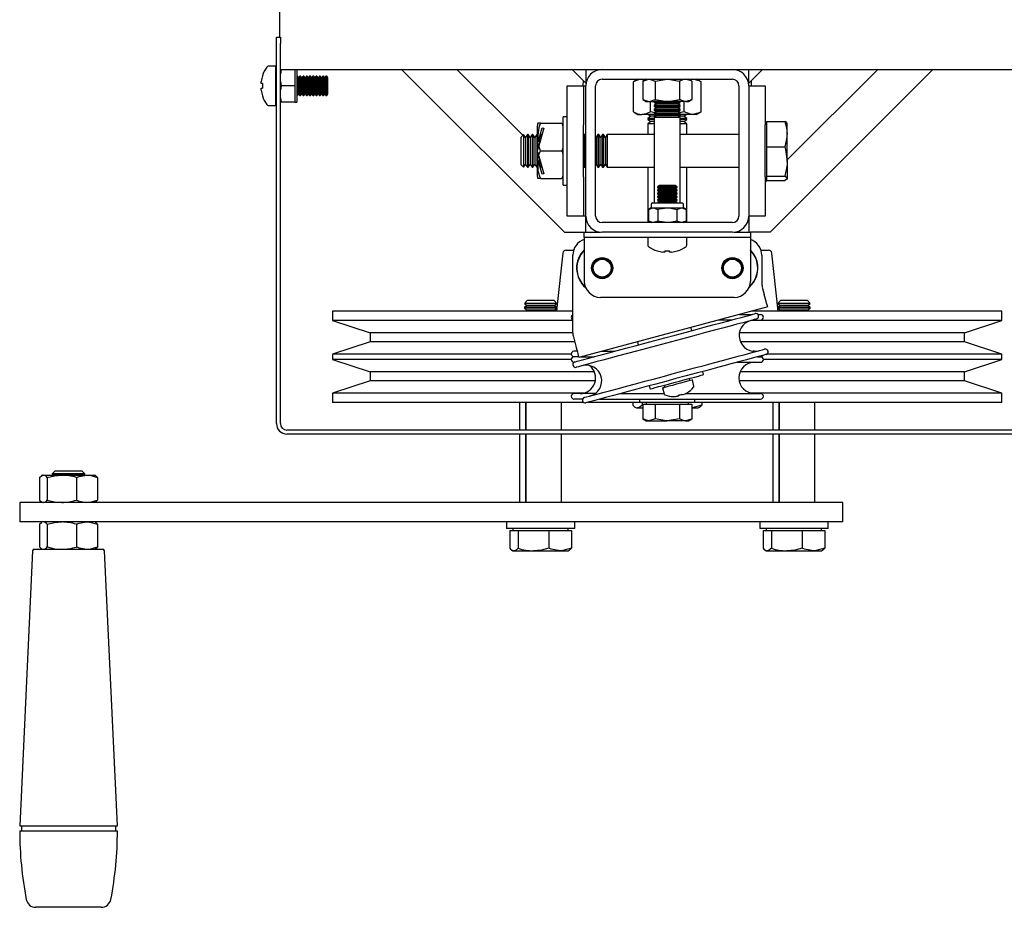
# Model space of a CAD drawing. Units: millimetres. Extents: x 736 to 4010, y -489 to 3361.
# Drawn here: x 2198 to 2500, y 2829 to 3102 of the extents above; entities that cross this region are included whole.
import ezdxf

# ---------------------------------------------------------------- set-up
doc = ezdxf.new("R2010")
doc.units = ezdxf.units.MM
doc.header["$LTSCALE"] = 12

msp = doc.modelspace()

# ---------------------------------------------------------------- linework, layer by layer
at = {"color": 7, "linetype": 'Continuous', "lineweight": 25}
for p, q in [((2277.84, 3096.24), (2277.84, 3107.24)), ((2276.84, 3094.24), (2276.84, 3096.24)), ((2276.84, 3096.24), (2278.04, 3096.24)), ((2278.04, 3096.24), (2278.04, 3094.24)), ((2276.84, 2977.44), (2276.84, 3094.24)), ((2278.04, 2977.44), (2278.04, 3094.24)), ((2276.64, 3087.24), (2274.32, 3087.24)), ((2276.64, 3075.24), (2276.64, 3087.24)), ((2278.29, 3086.24), (2278.04, 3084.86)), ((2278.04, 3086.24), (2376.84, 3086.24)), ((2282.54, 3083.74), (2282.54, 3086.24)), ((2282.54, 3081.24), (2282.54, 3083.74)), ((2283.04, 3086.24), (2283.04, 3076.24)), ((2283.26, 3084.24), (2283.04, 3084.24)), ((2283.64, 3083.68), (2283.26, 3084.24)), ((2283.26, 3078.24), (2283.26, 3084.24)), ((2284.03, 3084.24), (2283.64, 3083.68)), ((2284.26, 3084.24), (2284.03, 3084.24)), ((2284.03, 3078.24), (2284.03, 3084.24)), ((2284.64, 3083.68), (2284.26, 3084.24)), ((2284.26, 3078.24), (2284.26, 3084.24)), ((2285.03, 3084.24), (2284.64, 3083.68)), ((2285.26, 3084.24), (2285.03, 3084.24)), ((2285.03, 3078.24), (2285.03, 3084.24)), ((2285.64, 3083.68), (2285.26, 3084.24)), ((2285.26, 3078.24), (2285.26, 3084.24)), ((2286.03, 3084.24), (2285.64, 3083.68)), ((2286.26, 3084.24), (2286.03, 3084.24)), ((2286.03, 3078.24), (2286.03, 3084.24)), ((2286.64, 3083.68), (2286.26, 3084.24)), ((2286.26, 3078.24), (2286.26, 3084.24)), ((2287.03, 3084.24), (2286.64, 3083.68)), ((2287.26, 3084.24), (2287.03, 3084.24)), ((2287.03, 3078.24), (2287.03, 3084.24)), ((2287.64, 3083.68), (2287.26, 3084.24)), ((2287.26, 3078.24), (2287.26, 3084.24)), ((2288.03, 3084.24), (2287.64, 3083.68)), ((2288.26, 3084.24), (2288.03, 3084.24)), ((2288.03, 3078.24), (2288.03, 3084.24)), ((2288.64, 3083.68), (2288.26, 3084.24)), ((2288.26, 3078.24), (2288.26, 3084.24)), ((2289.03, 3084.24), (2288.64, 3083.68)), ((2289.26, 3084.24), (2289.03, 3084.24)), ((2289.03, 3078.24), (2289.03, 3084.24)), ((2289.64, 3083.68), (2289.26, 3084.24)), ((2289.26, 3078.24), (2289.26, 3084.24)), ((2290.03, 3084.24), (2289.64, 3083.68)), ((2290.26, 3084.24), (2290.03, 3084.24)), ((2290.03, 3078.24), (2290.03, 3084.24)), ((2290.64, 3083.68), (2290.26, 3084.24)), ((2290.26, 3078.24), (2290.26, 3084.24)), ((2291.03, 3084.24), (2290.64, 3083.68)), ((2291.26, 3084.24), (2291.03, 3084.24)), ((2291.03, 3078.24), (2291.03, 3084.24)), ((2291.64, 3083.68), (2291.26, 3084.24)), ((2291.26, 3078.24), (2291.26, 3084.24)), ((2292.03, 3084.24), (2291.64, 3083.68)), ((2292.26, 3084.24), (2292.03, 3084.24)), ((2292.03, 3078.24), (2292.03, 3084.24)), ((2292.64, 3083.68), (2292.26, 3084.24)), ((2292.26, 3078.24), (2292.26, 3084.24)), ((2365.27, 3036.24), (2315.27, 3086.24)), ((2352.46, 3066.03), (2332.25, 3086.24)), ((2367.6, 3086.24), (2371.01, 3082.83)), ((2371.84, 3086.24), (2371.84, 3082)), ((2376.84, 3086.24), (2416.84, 3086.24)), ((2416.84, 3086.24), (2515.64, 3086.24)), ((2421.84, 3082), (2421.84, 3086.24)), ((2426.09, 3086.24), (2422.68, 3082.83)), ((2428.41, 3036.24), (2478.41, 3086.24)), ((2461.44, 3086.24), (2433.69, 3058.49)), ((2272.16, 3081.95), (2272.16, 3082.58)), ((2272.56, 3081.95), (2272.16, 3081.95)), ((2278.04, 3082.53), (2278.29, 3081.24)), ((2278.29, 3081.24), (2278.04, 3079.86)), ((2282.54, 3081.24), (2278.29, 3081.24)), ((2282.54, 3078.74), (2282.54, 3081.24)), ((2283.64, 3078.79), (2283.64, 3083.68)), ((2284.64, 3078.79), (2284.64, 3083.68)), ((2285.64, 3078.79), (2285.64, 3083.68)), ((2286.64, 3078.79), (2286.64, 3083.68)), ((2287.64, 3078.79), (2287.64, 3083.68)), ((2288.64, 3078.79), (2288.64, 3083.68)), ((2289.64, 3078.79), (2289.64, 3083.68)), ((2290.64, 3078.79), (2290.64, 3083.68)), ((2291.64, 3078.79), (2291.64, 3083.68)), ((2292.64, 3078.79), (2292.64, 3083.68)), ((2366.14, 3081.24), (2371.14, 3081.24)), ((2366.14, 3069.24), (2366.14, 3081.24)), ((2371.01, 3082.83), (2370.95, 3081.24)), ((2371.89, 3081.95), (2371.01, 3082.83)), ((2371.14, 3081.24), (2371.84, 3081.24)), ((2371.14, 3081.24), (2371.14, 3069.24)), ((2371.84, 3041.24), (2371.84, 3081.24)), ((2374.84, 3041.24), (2374.84, 3081.24)), ((2376.84, 3083.24), (2416.84, 3083.24)), ((2387.84, 3083.24), (2386.45, 3082.43)), ((2386.45, 3073.24), (2386.45, 3082.43)), ((2390.05, 3083.07), (2389.05, 3083.24)), ((2390.34, 3083.24), (2389.34, 3082.66)), ((2389.34, 3082.66), (2391.21, 3083.24)), ((2389.34, 3082.66), (2389.34, 3077.02)), ((2393.09, 3082.66), (2396.84, 3083.24)), ((2393.09, 3082.66), (2393.09, 3077.02)), ((2400.6, 3082.66), (2400.6, 3077.02)), ((2404.35, 3082.66), (2403.34, 3083.24)), ((2404.35, 3082.66), (2404.35, 3077.02)), ((2407.24, 3082.43), (2405.84, 3083.24)), ((2407.24, 3073.24), (2407.24, 3082.43)), ((2418.84, 3081.24), (2418.84, 3041.24)), ((2421.79, 3081.95), (2422.68, 3082.83)), ((2421.84, 3081.24), (2421.84, 3041.24)), ((2421.84, 3081.24), (2426.84, 3081.24)), ((2422.74, 3081.24), (2422.68, 3082.83)), ((2426.84, 3081.24), (2426.84, 3069.24)), ((2272.16, 3079.9), (2272.16, 3080.53)), ((2272.16, 3080.53), (2272.56, 3080.53)), ((2282.54, 3076.24), (2282.54, 3078.74)), ((2283.04, 3078.24), (2283.26, 3078.24)), ((2283.26, 3078.24), (2283.64, 3078.79)), ((2283.64, 3078.79), (2284.03, 3078.24)), ((2284.03, 3078.24), (2284.26, 3078.24)), ((2284.26, 3078.24), (2284.64, 3078.79)), ((2284.64, 3078.79), (2285.03, 3078.24)), ((2285.03, 3078.24), (2285.26, 3078.24)), ((2285.26, 3078.24), (2285.64, 3078.79)), ((2285.64, 3078.79), (2286.03, 3078.24)), ((2286.03, 3078.24), (2286.26, 3078.24)), ((2286.26, 3078.24), (2286.64, 3078.79)), ((2286.64, 3078.79), (2287.03, 3078.24)), ((2287.03, 3078.24), (2287.26, 3078.24)), ((2287.26, 3078.24), (2287.64, 3078.79)), ((2287.64, 3078.79), (2288.03, 3078.24)), ((2288.03, 3078.24), (2288.26, 3078.24)), ((2288.26, 3078.24), (2288.64, 3078.79)), ((2288.64, 3078.79), (2289.03, 3078.24)), ((2289.03, 3078.24), (2289.26, 3078.24)), ((2289.26, 3078.24), (2289.64, 3078.79)), ((2289.64, 3078.79), (2290.03, 3078.24)), ((2290.03, 3078.24), (2290.26, 3078.24)), ((2290.26, 3078.24), (2290.64, 3078.79)), ((2290.64, 3078.79), (2291.03, 3078.24)), ((2291.03, 3078.24), (2291.26, 3078.24)), ((2291.26, 3078.24), (2291.64, 3078.79)), ((2291.64, 3078.79), (2292.03, 3078.24)), ((2292.03, 3078.24), (2292.26, 3078.24)), ((2292.26, 3078.24), (2292.64, 3078.79)), ((2274.32, 3075.24), (2276.64, 3075.24)), ((2278.04, 3077.53), (2278.29, 3076.24)), ((2278.29, 3076.24), (2278.04, 3076.24)), ((2282.54, 3076.24), (2278.29, 3076.24)), ((2282.54, 3076.24), (2283.04, 3076.24)), ((2389.34, 3077.02), (2390.34, 3076.44)), ((2389.34, 3077.02), (2391.21, 3076.44)), ((2390.34, 3076.44), (2391.21, 3076.44)), ((2391.21, 3076.44), (2396.84, 3076.44)), ((2391.65, 3073.24), (2391.65, 3076.44)), ((2392.91, 3076.44), (2392.84, 3076.39)), ((2392.84, 3076.39), (2392.84, 3076.14)), ((2400.84, 3076.39), (2392.84, 3076.39)), ((2392.84, 3076.14), (2393.53, 3075.66)), ((2400.84, 3076.14), (2392.84, 3076.14)), ((2393.53, 3075.66), (2392.84, 3075.17)), ((2392.84, 3075.17), (2392.84, 3074.92)), ((2400.84, 3075.17), (2392.84, 3075.17)), ((2392.84, 3074.92), (2393.53, 3074.43)), ((2400.84, 3074.92), (2392.84, 3074.92)), ((2393.09, 3077.02), (2396.84, 3076.44)), ((2400.15, 3075.66), (2393.53, 3075.66)), ((2402.47, 3076.44), (2396.84, 3076.44)), ((2400.15, 3075.66), (2400.84, 3076.14)), ((2400.84, 3075.17), (2400.15, 3075.66)), ((2400.15, 3074.43), (2400.84, 3074.92)), ((2400.84, 3076.39), (2400.78, 3076.44)), ((2400.84, 3076.14), (2400.84, 3076.39)), ((2400.84, 3074.92), (2400.84, 3075.17)), ((2402.04, 3073.24), (2402.04, 3076.44)), ((2402.47, 3076.44), (2403.34, 3076.44)), ((2403.34, 3076.44), (2404.35, 3077.02)), ((2366.14, 3071.74), (2364.89, 3071.74)), ((2364.89, 3050.74), (2364.89, 3071.74)), ((2386.45, 3073.24), (2387.84, 3072.44)), ((2387.84, 3072.44), (2389.05, 3072.44)), ((2392.89, 3072.44), (2389.05, 3072.44)), ((2391.81, 3071.91), (2390.84, 3071.23)), ((2391.05, 3072.44), (2391.81, 3071.91)), ((2393.1, 3072.91), (2391.65, 3073.24)), ((2393.28, 3071.91), (2391.81, 3071.91)), ((2393.53, 3074.43), (2392.84, 3073.95)), ((2392.84, 3073.95), (2392.84, 3073.69)), ((2400.84, 3073.95), (2392.84, 3073.95)), ((2392.84, 3073.69), (2393.53, 3073.21)), ((2400.84, 3073.69), (2392.84, 3073.69)), ((2393.53, 3073.21), (2392.84, 3072.73)), ((2392.84, 3072.73), (2392.84, 3072.47)), ((2400.84, 3072.73), (2392.84, 3072.73)), ((2392.84, 3072.47), (2393.53, 3071.99)), ((2400.84, 3072.47), (2392.84, 3072.47)), ((2393.53, 3071.99), (2392.84, 3071.51)), ((2393.41, 3071.91), (2393.28, 3071.91)), ((2400.15, 3074.43), (2393.53, 3074.43)), ((2400.15, 3073.21), (2393.53, 3073.21)), ((2400.15, 3071.99), (2393.53, 3071.99)), ((2400.84, 3073.95), (2400.15, 3074.43)), ((2400.15, 3073.21), (2400.84, 3073.69)), ((2400.84, 3072.73), (2400.15, 3073.21)), ((2400.15, 3071.99), (2400.84, 3072.47)), ((2400.84, 3071.51), (2400.15, 3071.99)), ((2401.88, 3071.91), (2400.27, 3071.91)), ((2402.04, 3073.24), (2400.58, 3072.91)), ((2404.64, 3072.44), (2400.8, 3072.44)), ((2400.84, 3073.69), (2400.84, 3073.95)), ((2400.84, 3072.47), (2400.84, 3072.73)), ((2401.88, 3071.91), (2402.64, 3072.44)), ((2402.84, 3071.23), (2401.88, 3071.91)), ((2405.84, 3072.44), (2404.64, 3072.44)), ((2405.84, 3072.44), (2407.24, 3073.24)), ((2357.89, 3069.74), (2357.12, 3069.74)), ((2357.89, 3069.74), (2364.39, 3069.74)), ((2364.39, 3069.74), (2364.89, 3069.74)), ((2366.14, 3053.24), (2366.14, 3069.24)), ((2371.14, 3053.24), (2371.14, 3069.24)), ((2390.84, 3071.23), (2390.84, 3070.91)), ((2392.6, 3071.23), (2390.84, 3071.23)), ((2390.84, 3070.91), (2391.81, 3070.24)), ((2392.6, 3070.91), (2390.84, 3070.91)), ((2391.81, 3070.24), (2390.84, 3069.56)), ((2390.84, 3069.56), (2390.84, 3066.24)), ((2392.6, 3069.56), (2390.84, 3069.56)), ((2392.84, 3070.24), (2391.81, 3070.24)), ((2392.84, 3071.23), (2392.6, 3071.23)), ((2392.84, 3070.91), (2392.6, 3070.91)), ((2392.84, 3069.56), (2392.6, 3069.56)), ((2392.84, 3071.51), (2392.84, 3045.24)), ((2400.84, 3071.51), (2392.84, 3071.51)), ((2400.84, 3045.24), (2400.84, 3071.51)), ((2402.84, 3071.23), (2400.84, 3071.23)), ((2402.84, 3070.91), (2400.84, 3070.91)), ((2401.88, 3070.24), (2400.84, 3070.24)), ((2402.84, 3069.56), (2400.84, 3069.56)), ((2401.88, 3070.24), (2402.84, 3070.91)), ((2402.84, 3069.56), (2401.88, 3070.24)), ((2402.84, 3070.91), (2402.84, 3071.23)), ((2402.84, 3066.24), (2402.84, 3069.56)), ((2427.44, 3069.74), (2426.84, 3069.74)), ((2426.84, 3053.24), (2426.84, 3069.24)), ((2427.44, 3066.42), (2427.44, 3070.31)), ((2427.44, 3070.31), (2432.93, 3070.31)), ((2433.69, 3066.42), (2433.69, 3069.74)), ((2352.67, 3066.24), (2351.84, 3065.41)), ((2352.71, 3066.24), (2352.67, 3066.24)), ((2352.67, 3066.24), (2352.67, 3059.33)), ((2353.29, 3065.41), (2352.71, 3066.24)), ((2352.71, 3066.24), (2352.71, 3065.86)), ((2352.71, 3065.86), (2352.71, 3056.24)), ((2353.87, 3066.24), (2353.29, 3065.41)), ((2354.15, 3066.24), (2353.87, 3066.24)), ((2353.87, 3066.24), (2353.87, 3065.86)), ((2353.87, 3065.86), (2353.87, 3056.24)), ((2354.73, 3065.41), (2354.15, 3066.24)), ((2354.15, 3066.24), (2354.15, 3065.86)), ((2354.15, 3065.86), (2354.15, 3056.24)), ((2355.31, 3066.24), (2354.73, 3065.41)), ((2355.6, 3066.24), (2355.31, 3066.24)), ((2355.31, 3066.24), (2355.31, 3065.86)), ((2355.31, 3065.86), (2355.31, 3056.24)), ((2356.18, 3065.41), (2355.6, 3066.24)), ((2355.6, 3066.24), (2355.6, 3065.86)), ((2355.6, 3065.86), (2355.6, 3056.24)), ((2356.76, 3066.24), (2356.18, 3065.41)), ((2356.89, 3066.24), (2356.76, 3066.24)), ((2356.76, 3066.24), (2356.76, 3065.86)), ((2356.76, 3065.86), (2356.76, 3056.24)), ((2356.89, 3068.55), (2356.89, 3063.06)), ((2357.18, 3064.06), (2358.41, 3068.38)), ((2358.89, 3068.24), (2357.35, 3062.84)), ((2358.2, 3066.24), (2357.62, 3065.41)), ((2358.32, 3066.24), (2358.2, 3066.24)), ((2358.2, 3066.24), (2358.2, 3065.86)), ((2358.2, 3065.86), (2358.2, 3065.82)), ((2358.41, 3068.38), (2358.89, 3068.24)), ((2371.2, 3066.24), (2371.14, 3066.16)), ((2371.49, 3066.24), (2371.2, 3066.24)), ((2371.2, 3066.24), (2371.2, 3065.86)), ((2371.2, 3065.86), (2371.2, 3056.24)), ((2371.84, 3065.73), (2371.49, 3066.24)), ((2371.49, 3066.24), (2371.49, 3065.86)), ((2371.49, 3065.86), (2371.49, 3056.24)), ((2374.95, 3065.41), (2374.84, 3065.57)), ((2375.53, 3066.24), (2374.95, 3065.41)), ((2375.82, 3066.24), (2375.53, 3066.24)), ((2375.53, 3066.24), (2375.53, 3065.86)), ((2375.53, 3065.86), (2375.53, 3056.24)), ((2376.4, 3065.41), (2375.82, 3066.24)), ((2375.82, 3066.24), (2375.82, 3065.86)), ((2375.82, 3065.86), (2375.82, 3056.24)), ((2376.98, 3066.24), (2376.4, 3065.41)), ((2377.26, 3066.24), (2376.98, 3066.24)), ((2376.98, 3066.24), (2376.98, 3065.86)), ((2376.98, 3065.86), (2376.98, 3056.24)), ((2377.84, 3065.41), (2377.26, 3066.24)), ((2377.26, 3066.24), (2377.26, 3065.86)), ((2377.26, 3065.86), (2377.26, 3056.24)), ((2378.42, 3066.24), (2377.84, 3065.41)), ((2392.84, 3066.24), (2378.42, 3066.24)), ((2378.42, 3066.24), (2378.42, 3065.86)), ((2378.42, 3065.86), (2378.42, 3056.24)), ((2418.84, 3066.24), (2400.84, 3066.24)), ((2427.44, 3062.53), (2427.44, 3066.42)), ((2433.69, 3057.99), (2433.69, 3066.42)), ((2351.84, 3065.41), (2351.84, 3059.65)), ((2353.29, 3065.41), (2353.29, 3065.09)), ((2353.29, 3065.09), (2353.29, 3057.07)), ((2354.73, 3065.41), (2354.73, 3065.09)), ((2354.73, 3065.09), (2354.73, 3057.07)), ((2356.18, 3065.41), (2356.18, 3065.09)), ((2356.18, 3065.09), (2356.18, 3057.07)), ((2357.04, 3063.62), (2357.04, 3061.77)), ((2357.89, 3061.24), (2357.35, 3062.84)), ((2357.62, 3065.41), (2357.58, 3065.47)), ((2357.62, 3065.41), (2357.62, 3065.09)), ((2357.62, 3065.09), (2357.62, 3063.79)), ((2374.95, 3065.41), (2374.95, 3065.09)), ((2374.95, 3065.09), (2374.95, 3057.07)), ((2376.4, 3065.41), (2376.4, 3065.09)), ((2376.4, 3065.09), (2376.4, 3057.07)), ((2377.84, 3065.41), (2377.84, 3065.09)), ((2377.84, 3065.09), (2377.84, 3057.07)), ((2351.84, 3059.65), (2351.84, 3057.07)), ((2357.04, 3060.71), (2357.04, 3058.87)), ((2357.35, 3059.63), (2358.89, 3054.24)), ((2357.89, 3061.24), (2364.39, 3061.24)), ((2427.44, 3062.53), (2432.93, 3062.53)), ((2427.44, 3057.99), (2427.44, 3062.53)), ((2351.84, 3057.07), (2352.67, 3056.24)), ((2352.67, 3059.33), (2352.67, 3056.24)), ((2352.71, 3056.24), (2353.29, 3057.07)), ((2353.29, 3057.07), (2353.87, 3056.24)), ((2354.15, 3056.24), (2354.73, 3057.07)), ((2354.73, 3057.07), (2355.31, 3056.24)), ((2355.6, 3056.24), (2356.18, 3057.07)), ((2356.18, 3057.07), (2356.76, 3056.24)), ((2356.89, 3059.42), (2356.89, 3053.92)), ((2358.41, 3054.1), (2357.18, 3058.42)), ((2357.58, 3057.01), (2357.62, 3057.07)), ((2357.62, 3058.69), (2357.62, 3057.07)), ((2357.62, 3057.07), (2358.2, 3056.24)), ((2358.2, 3056.66), (2358.2, 3056.24)), ((2371.49, 3056.24), (2371.84, 3056.75)), ((2374.84, 3056.91), (2374.95, 3057.07)), ((2374.95, 3057.07), (2375.53, 3056.24)), ((2375.82, 3056.24), (2376.4, 3057.07)), ((2376.4, 3057.07), (2376.98, 3056.24)), ((2377.26, 3056.24), (2377.84, 3057.07)), ((2377.84, 3057.07), (2378.42, 3056.24)), ((2427.44, 3053.46), (2427.44, 3057.99)), ((2433.69, 3057.99), (2433.69, 3052.81)), ((2352.67, 3056.24), (2352.71, 3056.24)), ((2353.87, 3056.24), (2354.15, 3056.24)), ((2355.31, 3056.24), (2355.6, 3056.24)), ((2356.76, 3056.24), (2356.89, 3056.24)), ((2358.2, 3056.24), (2358.32, 3056.24)), ((2358.89, 3054.24), (2358.41, 3054.1)), ((2371.14, 3056.32), (2371.2, 3056.24)), ((2371.2, 3056.24), (2371.49, 3056.24)), ((2375.53, 3056.24), (2375.82, 3056.24)), ((2376.98, 3056.24), (2377.26, 3056.24)), ((2378.42, 3056.24), (2392.84, 3056.24)), ((2390.84, 3056.24), (2390.84, 3039.24)), ((2400.84, 3056.24), (2418.84, 3056.24)), ((2402.84, 3039.24), (2402.84, 3056.24)), ((2357.89, 3052.74), (2357.12, 3052.74)), ((2357.89, 3052.74), (2364.39, 3052.74)), ((2364.89, 3052.74), (2364.39, 3052.74)), ((2364.89, 3050.74), (2366.14, 3050.74)), ((2366.14, 3041.24), (2366.14, 3053.24)), ((2371.14, 3053.24), (2371.14, 3041.24)), ((2394.4, 3050.64), (2393.84, 3050.25)), ((2399.29, 3050.64), (2394.4, 3050.64)), ((2399.84, 3050.25), (2399.29, 3050.64)), ((2426.84, 3053.24), (2426.84, 3041.24)), ((2426.84, 3052.74), (2427.44, 3052.74)), ((2427.44, 3052.24), (2426.84, 3051.64)), ((2427.44, 3053.46), (2432.93, 3053.46)), ((2427.44, 3052.81), (2427.44, 3053.46)), ((2427.44, 3052.17), (2427.44, 3052.81)), ((2427.44, 3052.17), (2432.93, 3052.17)), ((2393.84, 3050.25), (2393.84, 3050.03)), ((2399.84, 3050.25), (2393.84, 3050.25)), ((2393.84, 3050.03), (2394.4, 3049.64)), ((2399.84, 3050.03), (2393.84, 3050.03)), ((2394.4, 3049.64), (2393.84, 3049.25)), ((2393.84, 3049.25), (2393.84, 3049.03)), ((2399.84, 3049.25), (2393.84, 3049.25)), ((2393.84, 3049.03), (2394.4, 3048.64)), ((2399.84, 3049.03), (2393.84, 3049.03)), ((2394.4, 3048.64), (2393.84, 3048.25)), ((2393.84, 3048.25), (2393.84, 3048.03)), ((2399.84, 3048.25), (2393.84, 3048.25)), ((2393.84, 3048.03), (2394.4, 3047.64)), ((2399.84, 3048.03), (2393.84, 3048.03)), ((2394.4, 3047.64), (2393.84, 3047.25)), ((2399.29, 3049.64), (2394.4, 3049.64)), ((2399.29, 3048.64), (2394.4, 3048.64)), ((2399.29, 3047.64), (2394.4, 3047.64)), ((2399.29, 3049.64), (2399.84, 3050.03)), ((2399.84, 3049.25), (2399.29, 3049.64)), ((2399.29, 3048.64), (2399.84, 3049.03)), ((2399.84, 3048.25), (2399.29, 3048.64)), ((2399.29, 3047.64), (2399.84, 3048.03)), ((2399.84, 3047.25), (2399.29, 3047.64)), ((2399.84, 3050.03), (2399.84, 3050.25)), ((2399.84, 3049.03), (2399.84, 3049.25)), ((2399.84, 3048.03), (2399.84, 3048.25)), ((2391.84, 3044.74), (2391.84, 3043.74)), ((2392.34, 3045.24), (2396.84, 3045.24)), ((2393.84, 3047.25), (2393.84, 3047.03)), ((2399.84, 3047.25), (2393.84, 3047.25)), ((2393.84, 3047.03), (2394.4, 3046.64)), ((2399.84, 3047.03), (2393.84, 3047.03)), ((2394.4, 3046.64), (2393.84, 3046.25)), ((2393.84, 3046.25), (2393.84, 3046.03)), ((2399.84, 3046.25), (2393.84, 3046.25)), ((2393.84, 3046.03), (2394.4, 3045.64)), ((2399.84, 3046.03), (2393.84, 3046.03)), ((2394.4, 3045.64), (2393.84, 3045.25)), ((2393.84, 3045.25), (2393.84, 3045.24)), ((2399.84, 3045.25), (2393.84, 3045.25)), ((2399.29, 3046.64), (2394.4, 3046.64)), ((2399.29, 3045.64), (2394.4, 3045.64)), ((2396.84, 3045.24), (2401.34, 3045.24)), ((2399.29, 3046.64), (2399.84, 3047.03)), ((2399.84, 3046.25), (2399.29, 3046.64)), ((2399.29, 3045.64), (2399.84, 3046.03)), ((2399.84, 3045.25), (2399.29, 3045.64)), ((2399.84, 3047.03), (2399.84, 3047.25)), ((2399.84, 3046.03), (2399.84, 3046.25)), ((2399.84, 3045.24), (2399.84, 3045.25)), ((2401.84, 3043.74), (2401.84, 3044.74)), ((2391.84, 3043.74), (2391.07, 3043.29)), ((2391.07, 3043.29), (2392.51, 3043.74)), ((2391.07, 3043.29), (2391.07, 3039.69)), ((2391.84, 3043.74), (2392.51, 3043.74)), ((2392.51, 3043.74), (2396.84, 3043.74)), ((2393.96, 3043.29), (2393.96, 3039.69)), ((2396.84, 3043.74), (2401.17, 3043.74)), ((2399.73, 3043.29), (2401.17, 3043.74)), ((2399.73, 3043.29), (2399.73, 3039.69)), ((2401.17, 3043.74), (2401.84, 3043.74)), ((2402.62, 3043.29), (2401.84, 3043.74)), ((2402.62, 3043.29), (2402.62, 3039.69)), ((2371.14, 3041.24), (2366.14, 3041.24)), ((2371.84, 3041.24), (2371.14, 3041.24)), ((2371.84, 3036.24), (2371.84, 3041.24)), ((2416.84, 3039.24), (2376.84, 3039.24)), ((2391.07, 3039.69), (2391.84, 3039.24)), ((2393.96, 3039.69), (2392.51, 3039.24)), ((2402.62, 3039.69), (2401.17, 3039.24)), ((2401.84, 3039.24), (2402.62, 3039.69)), ((2426.84, 3041.24), (2421.84, 3041.24)), ((2421.84, 3041.24), (2421.84, 3036.24)), ((2365.27, 3036.24), (2371.34, 3036.24)), ((2371.34, 3034.64), (2371.34, 3036.24)), ((2371.34, 3036.24), (2376.34, 3036.24)), ((2416.84, 3036.24), (2376.84, 3036.24)), ((2417.34, 3036.24), (2422.34, 3036.24)), ((2422.34, 3036.24), (2422.34, 3034.64)), ((2428.41, 3036.24), (2422.34, 3036.24)), ((2376.34, 3034.64), (2371.34, 3034.64)), ((2371.34, 3034.64), (2371.34, 3032.64)), ((2371.34, 3032.64), (2371.34, 3021.24)), ((2417.34, 3034.64), (2376.34, 3034.64)), ((2390.84, 3034.64), (2390.84, 3032.31)), ((2402.84, 3032.31), (2402.84, 3034.64)), ((2422.34, 3034.64), (2417.34, 3034.64)), ((2422.34, 3034.64), (2422.34, 3032.64)), ((2422.34, 3032.64), (2422.34, 3021.24)), ((2364.75, 3029.85), (2362.95, 3013.09)), ((2365.74, 3030.74), (2368.07, 3030.74)), ((2396.13, 3030.15), (2395.51, 3030.15)), ((2396.13, 3030.56), (2396.13, 3030.15)), ((2397.55, 3030.15), (2397.55, 3030.56)), ((2398.18, 3030.15), (2397.55, 3030.15)), ((2425.61, 3030.74), (2427.94, 3030.74)), ((2430.85, 3011.99), (2428.94, 3029.85)), ((2367.84, 3005.36), (2367.84, 3029.24)), ((2425.84, 3029.24), (2425.84, 3020.73)), ((2426.01, 3019.43), (2426.62, 3017.17)), ((2353.78, 3015.24), (2352.95, 3014.41)), ((2352.95, 3014.41), (2352.95, 3014.37)), ((2362.95, 3014.41), (2352.95, 3014.41)), ((2352.95, 3014.37), (2353.78, 3013.79)), ((2354.42, 3014.37), (2352.95, 3014.37)), ((2362.12, 3015.24), (2353.78, 3015.24)), ((2362.95, 3014.37), (2354.42, 3014.37)), ((2362.95, 3014.41), (2362.12, 3015.24)), ((2362.12, 3013.79), (2362.95, 3014.37)), ((2362.95, 3014.37), (2362.95, 3014.41)), ((2417.34, 3016.24), (2376.34, 3016.24)), ((2431.56, 3015.24), (2430.73, 3014.41)), ((2430.73, 3014.41), (2430.73, 3014.37)), ((2440.73, 3014.41), (2430.73, 3014.41)), ((2430.73, 3014.37), (2431.56, 3013.79)), ((2432.2, 3014.37), (2430.73, 3014.37)), ((2439.91, 3015.24), (2431.56, 3015.24)), ((2440.73, 3014.37), (2432.2, 3014.37)), ((2440.73, 3014.41), (2439.91, 3015.24)), ((2439.91, 3013.79), (2440.73, 3014.37)), ((2440.73, 3014.37), (2440.73, 3014.41)), ((2294.09, 3011.99), (2294.09, 3009.14)), ((2367.84, 3011.99), (2294.09, 3011.99)), ((2353.78, 3013.79), (2352.95, 3013.21)), ((2352.95, 3013.21), (2352.95, 3012.93)), ((2354.42, 3013.21), (2352.95, 3013.21)), ((2352.95, 3012.93), (2353.78, 3012.35)), ((2354.42, 3012.93), (2352.95, 3012.93)), ((2353.78, 3012.35), (2353.26, 3011.99)), ((2355, 3013.79), (2353.78, 3013.79)), ((2355, 3012.35), (2353.78, 3012.35)), ((2362.95, 3013.21), (2354.42, 3013.21)), ((2362.95, 3012.93), (2354.42, 3012.93)), ((2362.12, 3013.79), (2355, 3013.79)), ((2362.12, 3012.35), (2355, 3012.35)), ((2362.95, 3013.21), (2362.12, 3013.79)), ((2362.12, 3012.35), (2362.95, 3012.93)), ((2362.64, 3011.99), (2362.12, 3012.35)), ((2362.93, 3012.92), (2362.83, 3011.99)), ((2362.95, 3012.93), (2362.95, 3013.21)), ((2427.66, 3013.31), (2369.7, 2997.78)), ((2499.59, 3011.99), (2422.74, 3011.99)), ((2431.56, 3013.79), (2430.73, 3013.21)), ((2430.73, 3013.21), (2430.73, 3013.09)), ((2432.2, 3013.21), (2430.73, 3013.21)), ((2432.2, 3012.93), (2430.75, 3012.93)), ((2430.75, 3012.92), (2431.56, 3012.35)), ((2431.56, 3012.35), (2431.05, 3011.99)), ((2432.78, 3013.79), (2431.56, 3013.79)), ((2432.78, 3012.35), (2431.56, 3012.35)), ((2440.73, 3013.21), (2432.2, 3013.21)), ((2440.73, 3012.93), (2432.2, 3012.93)), ((2439.91, 3013.79), (2432.78, 3013.79)), ((2439.91, 3012.35), (2432.78, 3012.35)), ((2440.73, 3013.21), (2439.91, 3013.79)), ((2439.91, 3012.35), (2440.73, 3012.93)), ((2440.42, 3011.99), (2439.91, 3012.35)), ((2440.73, 3012.93), (2440.73, 3013.21)), ((2499.59, 3009.14), (2499.59, 3011.99)), ((2294.09, 3009.14), (2305.59, 3005.39)), ((2367.84, 3009.14), (2294.09, 3009.14)), ((2416.53, 3009.29), (2412.66, 3009.29)), ((2419.01, 3010.99), (2422.87, 3010.99)), ((2499.59, 3009.14), (2422.54, 3009.14)), ((2422.85, 3009.22), (2423.64, 3009.29)), ((2423.09, 3009.29), (2425.49, 3009.29)), ((2424.66, 3010.99), (2425.49, 3010.99)), ((2488.09, 3005.39), (2499.59, 3009.14)), ((2305.59, 3005.39), (2305.59, 3002.59)), ((2367.84, 3005.39), (2305.59, 3005.39)), ((2404.35, 3006.02), (2404.09, 3006.99)), ((2488.09, 3005.39), (2418.99, 3005.39)), ((2488.09, 3002.59), (2488.09, 3005.39)), ((2305.59, 3002.59), (2294.09, 2998.84)), ((2368.41, 3002.59), (2305.59, 3002.59)), ((2368.01, 3004.07), (2368.66, 3001.64)), ((2387.67, 3002.59), (2387.92, 3001.62)), ((2488.09, 3002.59), (2419.29, 3002.59)), ((2499.59, 2998.84), (2488.09, 3002.59)), ((2369.19, 2999.69), (2368.19, 2999.69)), ((2376.84, 2999.69), (2380.7, 2999.69)), ((2423.64, 2999.69), (2423.19, 2999.71)), ((2423.46, 2999.69), (2423.95, 2999.69)), ((2294.09, 2998.84), (2294.09, 2997.14)), ((2367.34, 2998.84), (2294.09, 2998.84)), ((2294.09, 2997.14), (2305.59, 2993.39)), ((2367.34, 2997.14), (2294.09, 2997.14)), ((2369.64, 2997.99), (2368.19, 2997.99)), ((2369.64, 2997.99), (2368.19, 2997.99)), ((2368.2, 2996.29), (2368.19, 2996.29)), ((2370.49, 2997.99), (2374.35, 2997.99)), ((2418.24, 2996.29), (2425.49, 2996.29)), ((2424.58, 2997.99), (2425.49, 2997.99)), ((2424.58, 2997.99), (2425.49, 2997.99)), ((2499.59, 2997.14), (2426.34, 2997.14)), ((2499.59, 2998.84), (2427.48, 2998.84)), ((2488.09, 2993.39), (2499.59, 2997.14)), ((2499.59, 2997.14), (2499.59, 2998.84)), ((2305.59, 2993.39), (2305.59, 2990.59)), ((2374.45, 2993.39), (2305.59, 2993.39)), ((2407.97, 2992.5), (2407.71, 2993.47)), ((2488.09, 2993.39), (2419.24, 2993.39)), ((2488.09, 2990.59), (2488.09, 2993.39)), ((2305.59, 2990.59), (2294.09, 2986.84)), ((2374.76, 2990.59), (2305.59, 2990.59)), ((2403.8, 2990.66), (2403.62, 2991.34)), ((2405.02, 2989.01), (2404.53, 2990.86)), ((2488.09, 2990.59), (2418.93, 2990.59)), ((2499.59, 2986.84), (2488.09, 2990.59)), ((2391.29, 2989.07), (2391.55, 2988.1)), ((2395.35, 2988.4), (2395.84, 2986.56)), ((2395.89, 2989.27), (2396.08, 2988.59)), ((2294.09, 2986.84), (2294.09, 2983.99)), ((2371.23, 2986.84), (2294.09, 2986.84)), ((2371.1, 2983.99), (2294.09, 2983.99)), ((2351.5, 2983.99), (2351.5, 2975.44)), ((2353.35, 2983.99), (2353.35, 2975.44)), ((2353.39, 2983.99), (2353.39, 2975.44)), ((2364.4, 2975.44), (2364.4, 2983.99)), ((2374.7, 2986.69), (2368.19, 2986.69)), ((2370.82, 2984.99), (2368.19, 2984.99)), ((2388.34, 2983.99), (2372.33, 2983.99)), ((2376.07, 2984.99), (2425.49, 2984.99)), ((2382.41, 2986.69), (2395.81, 2986.69)), ((2386.25, 2983.99), (2386.25, 2983.14)), ((2388.34, 2984.99), (2388.34, 2983.99)), ((2405.34, 2983.99), (2388.34, 2983.99)), ((2389.09, 2983.99), (2389.09, 2983.14)), ((2390.34, 2983.99), (2390.34, 2983.39)), ((2402.5, 2986.69), (2425.49, 2986.69)), ((2403.34, 2983.39), (2403.34, 2983.99)), ((2405.34, 2983.99), (2405.34, 2984.99)), ((2499.59, 2983.99), (2405.34, 2983.99)), ((2407.44, 2983.99), (2407.44, 2983.14)), ((2499.59, 2986.84), (2422.45, 2986.84)), ((2429.28, 2983.99), (2429.28, 2975.44)), ((2431.13, 2983.99), (2431.13, 2975.44)), ((2431.17, 2983.99), (2431.17, 2975.44)), ((2442.18, 2975.44), (2442.18, 2983.99)), ((2499.59, 2983.99), (2499.59, 2986.84)), ((2387, 2982.49), (2387.34, 2982.29)), ((2387.34, 2982.29), (2387.67, 2982.29)), ((2387.67, 2982.29), (2389.34, 2982.29)), ((2389.34, 2983.08), (2389.09, 2983.14)), ((2389.34, 2983.39), (2389.34, 2978.89)), ((2389.34, 2983.39), (2391.21, 2983.39)), ((2391.21, 2983.39), (2393.09, 2983.39)), ((2393.09, 2983.39), (2393.09, 2978.89)), ((2393.09, 2983.39), (2396.84, 2983.39)), ((2396.84, 2983.39), (2400.6, 2983.39)), ((2400.6, 2983.39), (2400.6, 2978.89)), ((2400.6, 2983.39), (2402.47, 2983.39)), ((2402.47, 2983.39), (2404.35, 2983.39)), ((2404.35, 2983.39), (2404.35, 2978.89)), ((2404.35, 2982.29), (2406.34, 2982.29)), ((2406.34, 2982.29), (2406.69, 2982.49)), ((2389.34, 2978.89), (2390.34, 2978.31)), ((2390.34, 2978.31), (2391.21, 2978.31)), ((2393.09, 2978.89), (2391.21, 2978.31)), ((2391.21, 2978.31), (2396.84, 2978.31)), ((2400.6, 2978.89), (2396.84, 2978.31)), ((2402.47, 2978.31), (2396.84, 2978.31)), ((2402.47, 2978.31), (2403.34, 2978.31)), ((2403.34, 2978.31), (2404.35, 2978.89)), ((2513.64, 2975.44), (2280.04, 2975.44)), ((2513.64, 2974.24), (2280.04, 2974.24)), ((2351.5, 2974.24), (2351.5, 2953.24)), ((2353.35, 2974.24), (2353.35, 2953.24)), ((2353.39, 2974.24), (2353.39, 2953.24)), ((2364.4, 2953.24), (2364.4, 2974.24)), ((2429.28, 2974.24), (2429.28, 2953.24)), ((2431.13, 2974.24), (2431.13, 2953.24)), ((2431.17, 2974.24), (2431.17, 2953.24)), ((2442.18, 2953.24), (2442.18, 2974.24)), ((2208.82, 2962.84), (2208, 2962.01)), ((2217.17, 2962.84), (2208.82, 2962.84)), ((2218, 2962.01), (2217.17, 2962.84)), ((2204.07, 2960.92), (2204.07, 2953.95)), ((2205, 2961.64), (2204.71, 2961.47)), ((2205, 2961.64), (2205.27, 2961.64)), ((2205.27, 2961.64), (2210.92, 2961.64)), ((2206.46, 2960.92), (2206.46, 2953.95)), ((2208, 2962.01), (2208, 2961.97)), ((2218, 2962.01), (2208, 2962.01)), ((2208, 2961.97), (2208.47, 2961.64)), ((2209.46, 2961.97), (2208, 2961.97)), ((2218, 2961.97), (2209.46, 2961.97)), ((2210.92, 2961.64), (2218.65, 2961.64)), ((2215.39, 2960.92), (2215.39, 2953.95)), ((2217.52, 2961.64), (2218, 2961.97)), ((2218, 2961.97), (2218, 2962.01)), ((2218.65, 2961.64), (2221, 2961.64)), ((2221.28, 2961.47), (2221, 2961.64)), ((2221.92, 2960.92), (2221.92, 2953.95)), ((2198, 2953.24), (2198, 2947.24)), ((2223.6, 2953.24), (2198, 2953.24)), ((2204.71, 2953.41), (2205, 2953.24)), ((2221, 2953.24), (2221.28, 2953.41)), ((2446.34, 2953.24), (2223.6, 2953.24)), ((2450.73, 2953.24), (2446.34, 2953.24)), ((2450.73, 2947.24), (2450.73, 2953.24)), ((2223.6, 2947.24), (2198, 2947.24)), ((2204.07, 2946.52), (2204.07, 2939.55)), ((2205, 2947.24), (2204.71, 2947.07)), ((2206.46, 2946.52), (2206.46, 2939.55)), ((2215.39, 2946.52), (2215.39, 2939.55)), ((2221.28, 2947.07), (2221, 2947.24)), ((2221.92, 2946.52), (2221.92, 2939.55)), ((2446.34, 2947.24), (2223.6, 2947.24)), ((2347.45, 2947.24), (2347.45, 2945.24)), ((2368.45, 2945.24), (2347.45, 2945.24)), ((2348.47, 2944.64), (2348.47, 2939.15)), ((2348.47, 2944.64), (2349.74, 2944.64)), ((2349.45, 2945.24), (2349.45, 2944.64)), ((2349.74, 2944.64), (2351.01, 2944.64)), ((2351.01, 2944.64), (2351.01, 2939.15)), ((2351.01, 2944.64), (2355.75, 2944.64)), ((2355.75, 2944.64), (2360.49, 2944.64)), ((2360.49, 2944.64), (2360.49, 2939.15)), ((2360.49, 2944.64), (2363.96, 2944.64)), ((2363.96, 2944.64), (2367.43, 2944.64)), ((2366.45, 2944.64), (2366.45, 2945.24)), ((2367.43, 2944.64), (2367.43, 2939.15)), ((2368.45, 2945.24), (2368.45, 2947.24)), ((2425.23, 2947.24), (2425.23, 2945.24)), ((2446.23, 2945.24), (2425.23, 2945.24)), ((2426.25, 2944.64), (2426.25, 2939.15)), ((2426.25, 2944.64), (2427.52, 2944.64)), ((2427.23, 2945.24), (2427.23, 2944.64)), ((2427.52, 2944.64), (2428.79, 2944.64)), ((2428.79, 2944.64), (2428.79, 2939.15)), ((2428.79, 2944.64), (2433.53, 2944.64)), ((2433.53, 2944.64), (2438.27, 2944.64)), ((2438.27, 2944.64), (2438.27, 2939.15)), ((2438.27, 2944.64), (2441.74, 2944.64)), ((2441.74, 2944.64), (2445.21, 2944.64)), ((2444.23, 2944.64), (2444.23, 2945.24)), ((2445.21, 2944.64), (2445.21, 2939.15)), ((2446.23, 2945.24), (2446.23, 2947.24)), ((2450.73, 2947.24), (2446.34, 2947.24)), ((2202.47, 2938.84), (2223.52, 2938.84)), ((2204.71, 2939.01), (2205, 2938.84)), ((2221, 2938.84), (2221.28, 2939.01)), ((2201.97, 2938.36), (2198, 2853.84)), ((2228, 2853.84), (2224.02, 2938.36)), ((2349.14, 2938.57), (2349.45, 2938.39)), ((2349.45, 2938.39), (2349.74, 2938.39)), ((2349.74, 2938.39), (2355.75, 2938.39)), ((2355.75, 2938.39), (2363.96, 2938.39)), ((2363.96, 2938.39), (2366.45, 2938.39)), ((2366.45, 2938.39), (2366.76, 2938.57)), ((2426.92, 2938.57), (2427.23, 2938.39)), ((2427.23, 2938.39), (2427.52, 2938.39)), ((2427.52, 2938.39), (2433.53, 2938.39)), ((2433.53, 2938.39), (2441.74, 2938.39)), ((2441.74, 2938.39), (2444.23, 2938.39)), ((2444.23, 2938.39), (2444.54, 2938.57)), ((2198, 2853.84), (2228, 2853.84)), ((2198, 2852.34), (2228, 2852.34)), ((2198.5, 2853.84), (2198.5, 2852.34)), ((2227.5, 2852.34), (2227.5, 2853.84)), ((2205.89, 2828.84), (2202.95, 2828.84)), ((2223.04, 2828.84), (2205.89, 2828.84))]:
    msp.add_line(p, q, dxfattribs=at)
at = {"color": 7, "linetype": 'Continuous', "lineweight": 25, "flags": 128}
for points in [[(2272.54, 3084.34), (2272.54, 3084.34), (2272.54, 3084.34), (2272.55, 3084.34), (2272.56, 3084.33)], [(2391.21, 3083.24), (2391.35, 3083.24), (2393.09, 3082.66)], [(2396.84, 3083.24), (2397.11, 3083.24), (2400.6, 3082.66)], [(2402.47, 3083.24), (2401.96, 3083.19), (2400.6, 3082.66)], [(2404.35, 3082.66), (2403.87, 3082.9), (2402.47, 3083.24)], [(2404.64, 3083.24), (2403.93, 3083.18), (2403.65, 3083.06)], [(2407.24, 3082.43), (2406.58, 3082.78), (2404.64, 3083.24)], [(2272.56, 3078.15), (2272.55, 3078.14), (2272.54, 3078.14), (2272.54, 3078.14), (2272.54, 3078.14)], [(2391.21, 3076.44), (2391.35, 3076.44), (2393.09, 3077.02)], [(2396.84, 3076.44), (2397.11, 3076.44), (2400.6, 3077.02)], [(2402.47, 3076.44), (2401.96, 3076.48), (2400.6, 3077.02)], [(2404.35, 3077.02), (2403.87, 3076.77), (2402.47, 3076.44)], [(2391.65, 3073.24), (2390.37, 3072.66), (2389.05, 3072.44)], [(2404.64, 3072.44), (2403.93, 3072.5), (2402.04, 3073.24)], [(2407.24, 3073.24), (2406.58, 3072.9), (2404.64, 3072.44)], [(2364.89, 3068.79), (2364.67, 3069.41), (2364.39, 3069.74)], [(2432.93, 3070.31), (2433.48, 3068.4), (2433.69, 3066.42)], [(2433.69, 3069.67), (2433.69, 3069.71), (2433.46, 3070.01), (2432.93, 3070.31)], [(2356.89, 3063.06), (2356.93, 3063.18), (2357, 3063.42), (2357.14, 3063.91), (2357.18, 3064.06)], [(2357.35, 3062.84), (2357.34, 3062.81), (2357.12, 3062.03), (2356.97, 3061.52), (2356.91, 3061.3), (2356.89, 3061.24)], [(2356.89, 3061.24), (2356.93, 3061.11), (2357.03, 3060.77), (2357.23, 3060.05), (2357.35, 3059.63)], [(2357.35, 3059.63), (2357.52, 3060.3), (2357.89, 3061.24)], [(2364.39, 3061.24), (2364.69, 3061.6), (2364.89, 3062.19)], [(2364.89, 3060.29), (2364.67, 3060.91), (2364.39, 3061.24)], [(2432.93, 3062.53), (2433.18, 3061.67), (2433.69, 3057.99)], [(2357.18, 3058.42), (2357.04, 3058.92), (2356.95, 3059.23), (2356.9, 3059.39), (2356.89, 3059.42)], [(2357.89, 3052.74), (2357.24, 3055.05), (2357.18, 3058.42)], [(2433.69, 3057.99), (2433.65, 3056.99), (2432.93, 3053.46)], [(2364.39, 3052.74), (2364.69, 3053.1), (2364.89, 3053.69)], [(2432.93, 3053.46), (2433.48, 3053.14), (2433.69, 3052.81)], [(2433.69, 3052.81), (2433.69, 3052.77), (2433.46, 3052.47), (2432.93, 3052.17)], [(2392.51, 3043.74), (2392.62, 3043.74), (2393.96, 3043.29)], [(2393.96, 3043.29), (2394.49, 3043.44), (2396.84, 3043.74)], [(2396.84, 3043.74), (2397.47, 3043.72), (2399.73, 3043.29)], [(2401.17, 3043.74), (2401.28, 3043.74), (2402.62, 3043.29)], [(2392.51, 3039.24), (2392.41, 3039.24), (2391.07, 3039.69)], [(2396.84, 3039.24), (2394.49, 3039.54), (2393.96, 3039.69)], [(2399.73, 3039.69), (2397.47, 3039.26), (2396.84, 3039.24)], [(2401.17, 3039.24), (2401.07, 3039.24), (2399.73, 3039.69)], [(2393.74, 3030.53), (2393.74, 3030.53), (2393.74, 3030.54), (2393.75, 3030.55), (2393.75, 3030.56)], [(2399.94, 3030.56), (2399.94, 3030.55), (2399.94, 3030.54), (2399.95, 3030.53), (2399.95, 3030.53)], [(2427.66, 3013.31), (2427.64, 3013.38), (2427.58, 3013.6), (2427.48, 3013.96), (2427.35, 3014.44), (2427.19, 3015.02), (2427.02, 3015.69), (2426.82, 3016.42), (2426.62, 3017.17)], [(2368.46, 2996.41), (2368.46, 2996.41), (2368.64, 2996.46), (2369.15, 2996.6), (2370.01, 2996.83), (2371.2, 2997.14), (2372.7, 2997.55), (2374.5, 2998.03), (2376.57, 2998.58), (2378.88, 2999.2), (2381.41, 2999.88), (2384.13, 3000.61), (2386.99, 3001.38), (2389.98, 3002.17), (2393.04, 3002.99), (2396.13, 3003.82), (2399.23, 3004.66), (2402.29, 3005.47), (2405.27, 3006.27), (2408.14, 3007.04), (2410.86, 3007.77), (2413.39, 3008.45), (2415.7, 3009.07), (2417.77, 3009.62), (2419.57, 3010.1), (2421.07, 3010.51), (2422.26, 3010.82), (2423.11, 3011.05), (2423.63, 3011.19), (2423.81, 3011.24)], [(2424.25, 3009.6), (2424.25, 3009.6), (2424.07, 3009.55), (2423.55, 3009.41), (2422.7, 3009.18), (2421.51, 3008.86), (2420.01, 3008.46), (2418.21, 3007.98), (2416.14, 3007.43), (2413.83, 3006.81), (2411.3, 3006.13), (2408.58, 3005.4), (2405.71, 3004.63), (2402.73, 3003.83), (2399.67, 3003.01), (2396.57, 3002.18), (2393.48, 3001.35), (2390.42, 3000.53), (2387.43, 2999.73), (2384.57, 2998.97), (2381.85, 2998.24), (2379.32, 2997.56), (2377.01, 2996.94), (2374.94, 2996.39), (2373.14, 2995.9), (2371.64, 2995.5), (2370.45, 2995.18), (2369.59, 2994.95), (2369.08, 2994.81), (2368.9, 2994.77)], [(2368.66, 3001.64), (2368.87, 3000.89), (2369.06, 3000.16), (2369.24, 2999.49), (2369.4, 2998.91), (2369.52, 2998.43), (2369.62, 2998.07), (2369.68, 2997.85), (2369.7, 2997.78)], [(2371.39, 2985.49), (2371.39, 2985.49), (2371.56, 2985.54), (2372.08, 2985.68), (2372.94, 2985.91), (2374.13, 2986.23), (2375.63, 2986.63), (2377.42, 2987.11), (2379.49, 2987.67), (2381.81, 2988.29), (2384.34, 2988.96), (2387.05, 2989.69), (2389.92, 2990.46), (2392.9, 2991.26), (2395.96, 2992.08), (2399.06, 2992.91), (2402.16, 2993.74), (2405.22, 2994.56), (2408.2, 2995.36), (2411.07, 2996.13), (2413.78, 2996.86), (2416.31, 2997.53), (2418.63, 2998.15), (2420.7, 2998.71), (2422.49, 2999.19), (2423.99, 2999.59), (2425.18, 2999.91), (2426.04, 3000.14), (2426.56, 3000.28), (2426.73, 3000.33)], [(2427.17, 2998.68), (2427.17, 2998.68), (2427, 2998.64), (2426.48, 2998.5), (2425.62, 2998.27), (2424.43, 2997.95), (2422.93, 2997.55), (2421.14, 2997.07), (2419.07, 2996.51), (2416.75, 2995.89), (2414.22, 2995.21), (2411.51, 2994.49), (2408.64, 2993.72), (2405.66, 2992.92), (2402.6, 2992.1), (2399.5, 2991.27), (2396.4, 2990.44), (2393.34, 2989.62), (2390.36, 2988.82), (2387.49, 2988.05), (2384.78, 2987.32), (2382.25, 2986.64), (2379.93, 2986.02), (2377.86, 2985.47), (2376.07, 2984.99), (2374.57, 2984.59), (2373.38, 2984.27), (2372.52, 2984.04), (2372, 2983.9), (2371.83, 2983.85)], [(2391.55, 2988.1), (2391.73, 2988.15), (2392.26, 2988.29), (2393.12, 2988.52), (2394.26, 2988.83), (2395.65, 2989.2), (2397.22, 2989.62), (2398.9, 2990.07), (2400.62, 2990.53), (2402.3, 2990.98), (2403.86, 2991.4), (2405.25, 2991.77), (2406.4, 2992.08), (2407.26, 2992.31), (2407.79, 2992.45), (2407.97, 2992.5), (2407.97, 2992.5)], [(2404.53, 2990.86), (2404.36, 2990.81), (2403.86, 2990.68), (2403.07, 2990.46), (2402.05, 2990.19), (2400.87, 2989.88), (2399.63, 2989.54), (2398.4, 2989.21), (2397.29, 2988.92), (2396.38, 2988.67), (2395.73, 2988.5), (2395.39, 2988.41), (2395.35, 2988.4)], [(2398.7, 2985.78), (2398.7, 2985.78), (2398.7, 2985.78), (2398.7, 2985.79), (2398.7, 2985.8)], [(2400.38, 2985.98), (2400.33, 2985.97), (2400.27, 2985.95), (2400.22, 2985.94), (2400.17, 2985.93), (2400.13, 2985.92), (2400.08, 2985.9), (2400.04, 2985.89), (2400.01, 2985.88)], [(2400.32, 2986.23), (2400.33, 2986.19), (2400.34, 2986.15), (2400.35, 2986.11), (2400.36, 2986.08), (2400.36, 2986.05), (2400.37, 2986.03), (2400.38, 2986), (2400.38, 2985.98)], [(2401.38, 2986.25), (2401.37, 2986.27), (2401.37, 2986.29), (2401.36, 2986.32), (2401.35, 2986.35), (2401.34, 2986.38), (2401.33, 2986.42), (2401.32, 2986.45), (2401.31, 2986.5)], [(2401.75, 2986.35), (2401.72, 2986.34), (2401.68, 2986.33), (2401.63, 2986.32), (2401.59, 2986.31), (2401.54, 2986.29), (2401.49, 2986.28), (2401.43, 2986.27), (2401.38, 2986.25)], [(2402.93, 2986.93), (2402.93, 2986.92), (2402.94, 2986.92), (2402.94, 2986.92), (2402.94, 2986.92)], [(2389.09, 2983.14), (2388.39, 2982.52), (2387.67, 2982.29)], [(2407.44, 2983.14), (2404.44, 2982.34), (2404.35, 2982.33)], [(2406.68, 2982.51), (2406.78, 2982.55), (2407.44, 2983.14)], [(2391.21, 2978.31), (2391.08, 2978.32), (2389.34, 2978.89)], [(2396.84, 2978.31), (2396.58, 2978.32), (2393.09, 2978.89)], [(2402.47, 2978.31), (2402.01, 2978.35), (2400.6, 2978.89)], [(2404.35, 2978.89), (2403.94, 2978.68), (2402.47, 2978.31)], [(2204.07, 2960.92), (2204.66, 2961.44), (2205.27, 2961.64)], [(2206.46, 2960.92), (2208.65, 2961.44), (2210.92, 2961.64)], [(2215.39, 2960.92), (2216.21, 2961.23), (2218.65, 2961.64)], [(2218.65, 2961.64), (2219.54, 2961.58), (2221.92, 2960.92)], [(2221.92, 2960.92), (2221.33, 2961.44), (2221.28, 2961.46)], [(2204.07, 2953.95), (2204.66, 2953.43), (2204.71, 2953.42)], [(2206.46, 2953.95), (2208.65, 2953.43), (2210.92, 2953.24)], [(2215.39, 2953.95), (2216.21, 2953.65), (2218.65, 2953.24)], [(2218.65, 2953.24), (2219.54, 2953.3), (2221.92, 2953.95)], [(2221.92, 2953.95), (2221.33, 2953.43), (2221.28, 2953.42)], [(2204.07, 2946.52), (2204.66, 2947.04), (2204.71, 2947.06)], [(2206.46, 2946.52), (2208.65, 2947.04), (2210.92, 2947.24)], [(2215.39, 2946.52), (2216.21, 2946.83), (2218.65, 2947.24)], [(2218.65, 2947.24), (2219.54, 2947.18), (2221.92, 2946.52)], [(2221.92, 2946.52), (2221.33, 2947.04), (2221.28, 2947.06)], [(2204.07, 2939.55), (2204.66, 2939.03), (2204.71, 2939.02)], [(2206.46, 2939.55), (2208.65, 2939.03), (2210.92, 2938.84)], [(2215.39, 2939.55), (2216.21, 2939.25), (2218.65, 2938.84)], [(2218.65, 2938.84), (2219.54, 2938.9), (2221.92, 2939.55)], [(2221.92, 2939.55), (2221.33, 2939.03), (2221.28, 2939.02)], [(2351.01, 2939.15), (2350.39, 2938.6), (2349.74, 2938.39)], [(2360.49, 2939.15), (2358.17, 2938.6), (2355.75, 2938.39)], [(2363.96, 2938.39), (2361.15, 2938.9), (2360.49, 2939.15)], [(2367.43, 2939.15), (2364.73, 2938.43), (2363.96, 2938.39)], [(2366.75, 2938.58), (2366.84, 2938.62), (2367.43, 2939.15)], [(2428.79, 2939.15), (2428.17, 2938.6), (2427.52, 2938.39)], [(2438.27, 2939.15), (2435.95, 2938.6), (2433.53, 2938.39)], [(2441.74, 2938.39), (2438.93, 2938.9), (2438.27, 2939.15)], [(2445.21, 2939.15), (2442.51, 2938.43), (2441.74, 2938.39)], [(2444.53, 2938.58), (2444.63, 2938.62), (2445.21, 2939.15)]]:
    msp.add_lwpolyline(points, dxfattribs=at)
at = {"color": 7, "linetype": 'Continuous', "lineweight": 25}
for centre, radius in [((2376.84, 3025.24), 3.25), ((2376.84, 3025.24), 3), ((2376.84, 3025.24), 2.75), ((2416.84, 3025.24), 3.25), ((2416.84, 3025.24), 3), ((2416.84, 3025.24), 2.75)]:
    msp.add_circle(centre, radius, dxfattribs=at)
for centre, radius, start, end in [((2282.04, 3081.24), 10, 144.7485, 161.9181), ((2274.32, 3086.7), 0.54, 90, 144.7485), ((2282.04, 3081.24), 9.97, 161.9395, 172.2933), ((2276.89, 3084.49), 0.25, 180, 258.463), ((2376.84, 3081.24), 5, 90, 180), ((2416.84, 3081.24), 5, 0, 90), ((2283.59, 3081.24), 11.05, 176.3164, 183.6836), ((2376.84, 3081.24), 2, 90, 180), ((2389.16, 3078.29), 4.95, 91.2428, 123.1415), ((2416.84, 3081.24), 2, 0, 90), ((2282.04, 3081.24), 9.97, 187.7067, 198.0605), ((2282.04, 3081.24), 10, 198.0819, 215.2515), ((2276.89, 3077.99), 0.25, 101.537, 180), ((2274.32, 3075.78), 0.54, 215.2515, 270), ((2389.16, 3077.39), 4.95, 236.8587, 268.7571), ((2360.89, 3068.4), 4, 160.5219, 177.8668), ((2367.9, 3065.6), 10.83, 157.5189, 188.1503), ((2422.8, 3066.52), 10.89, 338.4718, 359.4452), ((2360.89, 3054.07), 4, 182.1332, 199.5083), ((2392.34, 3044.74), 0.5, 90, 180), ((2401.34, 3044.74), 0.5, 0, 90), ((2376.84, 3041.24), 5, 180, 270), ((2376.84, 3041.24), 2, 180, 270), ((2416.84, 3041.24), 2, 270, 0), ((2416.84, 3041.24), 5, 270, 360), ((2372.84, 3029.24), 5, 107.4576, 180), ((2391.38, 3032.31), 0.54, 180, 234.7485), ((2402.3, 3032.31), 0.54, 305.2515, 0), ((2420.84, 3029.24), 5, 0, 72.5424), ((2365.74, 3029.74), 1, 90, 173.8845), ((2376.84, 3025.24), 7.85, 134.4781, 229.5343), ((2376.84, 3025.24), 7.75, 135.2087, 228.0831), ((2396.84, 3040.04), 10, 234.7485, 251.9181), ((2396.84, 3040.04), 9.97, 251.9395, 262.2933), ((2396.84, 3041.58), 11.05, 266.3159, 273.6841), ((2396.84, 3040.04), 9.97, 277.7067, 288.0605), ((2396.84, 3040.04), 10, 288.0819, 305.2515), ((2416.84, 3025.24), 7.85, 15, 45.5219), ((2416.84, 3025.24), 7.75, 15, 44.7913), ((2427.94, 3029.74), 1, 6.1155, 90), ((2416.84, 3025.24), 7.85, 310.4657, 15), ((2416.84, 3025.24), 7.75, 311.9169, 15), ((2376.34, 3021.24), 5, 180, 270), ((2417.34, 3021.24), 5, 270, 0), ((2430.84, 3020.73), 5, 180, 195), ((2424.03, 3010.42), 0.85, 15, 105), ((2368.19, 3010.14), 0.85, 114.3157, 180), ((2368.19, 3010.14), 0.85, 180, 245.6843), ((2423.7, 3004.48), 4.8, 105, 285), ((2424.03, 3010.42), 0.85, 285, 15), ((2425.49, 3010.14), 0.85, 0, 90), ((2425.49, 3010.14), 0.85, 270, 0), ((2372.84, 3005.36), 5, 180, 195), ((2368.19, 2998.84), 0.85, 90, 180), ((2426.95, 2999.5), 0.85, 15, 105), ((2426.95, 2999.5), 0.85, 285, 15), ((2368.19, 2998.84), 0.85, 180, 270), ((2368.19, 2997.14), 0.85, 90, 180), ((2368.19, 2997.14), 0.85, 180, 270), ((2368.68, 2995.59), 0.85, 105, 195), ((2423.64, 2991.49), 4.8, 90, 270), ((2425.49, 2998.84), 0.85, 270, 331.4808), ((2425.49, 2997.14), 0.85, 0, 90), ((2425.49, 2997.14), 0.85, 270, 0), ((2368.68, 2995.59), 0.85, 195, 285), ((2370.04, 2991.49), 4.8, 270, 52.5057), ((2371.93, 2990.61), 4.8, 285, 105), ((2398.83, 2993.78), 8, 300.9373, 319.7179), ((2404.59, 2988.9), 0.45, 319.7179, 15), ((2368.19, 2985.84), 0.85, 90, 180), ((2368.19, 2985.84), 0.85, 180, 270), ((2371.61, 2984.67), 0.85, 105, 195), ((2371.61, 2984.67), 0.85, 195, 285), ((2396.28, 2986.67), 0.45, 195, 250.2821), ((2398.83, 2993.78), 8, 250.2821, 269.0627), ((2398.83, 2993.78), 7.98, 269.0849, 278.5192), ((2398.54, 2994.83), 8.78, 281.6387, 288.3611), ((2398.83, 2993.78), 7.98, 291.4808, 300.9151), ((2425.49, 2985.84), 0.85, 0, 90), ((2425.49, 2985.84), 0.85, 270, 0), ((2387.82, 2984.15), 1.87, 212.8756, 265.3893), ((2280.04, 2977.44), 3.2, 180, 270), ((2280.04, 2977.44), 2, 180, 270), ((2205.14, 2960.07), 1.57, 32.874, 85.3913), ((2210.82, 2946.68), 14.96, 72.2125, 89.5895), ((2205.14, 2954.81), 1.57, 274.6113, 327.124), ((2210.82, 2968.19), 14.96, 270.4114, 287.7869), ((2205.14, 2945.67), 1.57, 32.8733, 85.3914), ((2210.82, 2932.28), 14.95, 72.2123, 89.5895), ((2202.47, 2938.34), 0.5, 90, 177.3057), ((2205.14, 2940.41), 1.57, 274.6092, 327.126), ((2210.82, 2953.79), 14.96, 270.4107, 287.7875), ((2223.52, 2938.34), 0.5, 2.6943, 90), ((2349.88, 2940.06), 1.67, 212.8743, 265.3905), ((2355.87, 2954.28), 15.89, 252.2125, 269.5892), ((2427.66, 2940.06), 1.67, 212.8743, 265.3906), ((2433.65, 2954.28), 15.89, 252.2125, 269.5892), ((2309.7, 2852.34), 111.7, 180, 190.8707), ((2116.3, 2852.34), 111.7, 349.1293, 0), ((2202.95, 2831.84), 3, 190.8707, 270), ((2223.04, 2831.84), 3, 270, 349.1293)]:
    msp.add_arc(centre, radius, start, end, dxfattribs=at)

doc.saveas('drawing.dxf')
